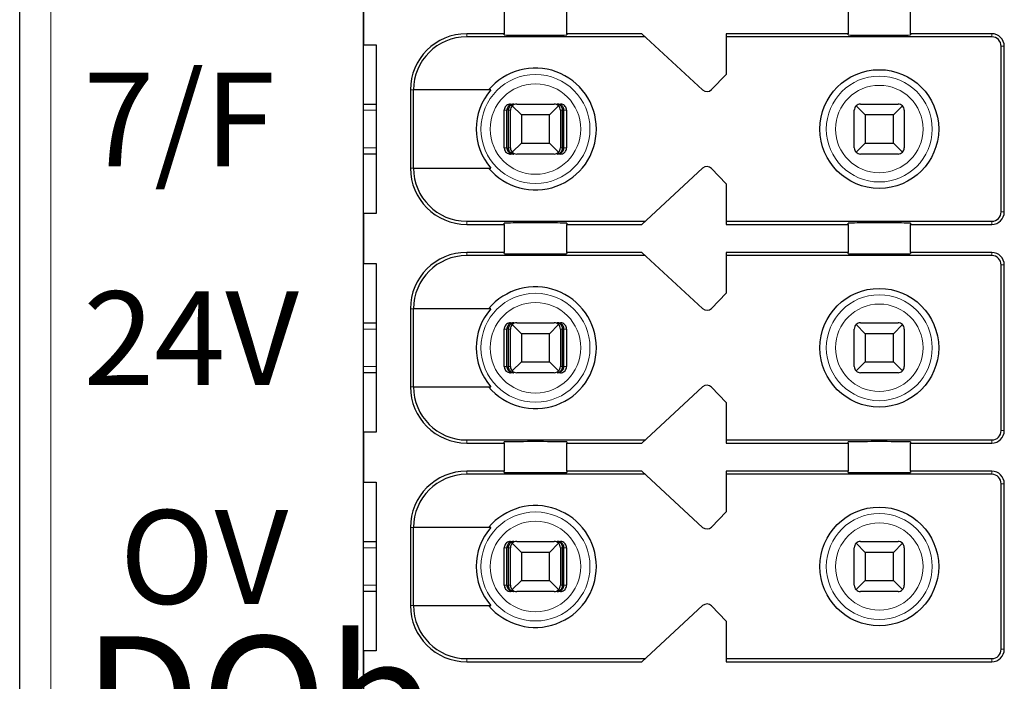
# Model space of a CAD drawing. Units: millimetres. Extents: x 1537 to 2908, y 3850 to 4375.
# Drawn here: x 2537 to 2553, y 4115 to 4126 of the extents above; entities that cross this region are included whole.
import ezdxf

# ---------------------------------------------------------------- set-up
doc = ezdxf.new("R2010")
doc.units = ezdxf.units.MM
doc.layers.add('DIM', color=3, linetype='Continuous', lineweight=13)
doc.layers.add('DWG', color=7, linetype='Continuous', lineweight=30)
doc.styles.add('标准', font='txt')

msp = doc.modelspace()

# ---------------------------------------------------------------- linework, layer by layer
at = {"layer": 'DWG', "linetype": 'Continuous'}
for p, q in [((2537.11622, 4064.92847), (2537.11622, 4166.43148)), ((2542.61622, 4078.57997), (2542.61622, 4150.77997)), ((2542.61622, 4125.97997), (2542.61622, 4125.17997)), ((2544.86622, 4125.80497), (2544.86622, 4125.35497)), ((2545.86622, 4125.35497), (2545.86622, 4125.80497)), ((2550.36622, 4125.80497), (2550.36622, 4125.35497)), ((2551.36622, 4125.35497), (2551.36622, 4125.80497)), ((2544.86622, 4125.35497), (2544.26622, 4125.35497)), ((2547.12043, 4125.30497), (2544.26622, 4125.30497)), ((2544.86622, 4125.3358), (2544.86622, 4125.35497)), ((2545.86622, 4125.35497), (2545.86622, 4125.3358)), ((2547.06622, 4125.35497), (2545.86622, 4125.35497)), ((2548.04041, 4124.45647), (2547.06622, 4125.35497)), ((2550.36622, 4125.35497), (2548.41622, 4125.35497)), ((2548.41622, 4125.35497), (2548.41622, 4124.70497)), ((2552.66622, 4125.30497), (2548.41622, 4125.30497)), ((2550.36622, 4125.3358), (2550.36622, 4125.35497)), ((2552.66622, 4125.35497), (2551.36622, 4125.35497)), ((2551.36622, 4125.35497), (2551.36622, 4125.3358)), ((2542.61622, 4125.17997), (2542.81622, 4125.17997)), ((2542.81622, 4125.17997), (2542.81622, 4122.47997)), ((2552.81622, 4122.50497), (2552.81622, 4125.15497)), ((2552.86622, 4122.50497), (2552.86622, 4125.15497)), ((2548.41622, 4124.70497), (2548.18014, 4124.46051)), ((2543.36622, 4124.45497), (2543.36622, 4123.20497)), ((2544.65314, 4124.45497), (2543.41519, 4124.45497)), ((2543.41519, 4123.20497), (2543.41519, 4124.45497)), ((2542.61627, 4124.22997), (2542.81623, 4124.22997)), ((2544.96762, 4124.22997), (2545.02034, 4124.22997)), ((2545.14122, 4124.05497), (2544.99551, 4124.20069)), ((2545.06622, 4124.22997), (2545.66622, 4124.22997)), ((2545.73693, 4124.20069), (2545.59122, 4124.05497)), ((2545.7121, 4124.22997), (2545.76481, 4124.22997)), ((2550.64122, 4124.05497), (2550.49551, 4124.20069)), ((2550.56622, 4124.22997), (2551.16622, 4124.22997)), ((2551.23693, 4124.20069), (2551.09122, 4124.05497)), ((2544.86758, 4123.52997), (2544.86758, 4124.12997)), ((2544.90959, 4123.52997), (2544.90959, 4124.12997)), ((2544.93564, 4123.52997), (2544.93564, 4124.12997)), ((2544.96622, 4123.52997), (2544.96622, 4124.12997)), ((2545.59122, 4124.05497), (2545.14122, 4124.05497)), ((2545.14122, 4124.05497), (2545.14122, 4123.60497)), ((2545.59122, 4123.60497), (2545.59122, 4124.05497)), ((2545.76622, 4124.12997), (2545.76622, 4123.52997)), ((2545.7968, 4123.52997), (2545.7968, 4124.12997)), ((2545.82284, 4123.52997), (2545.82284, 4124.12997)), ((2545.86485, 4124.12997), (2545.86485, 4123.52997)), ((2550.46622, 4123.52997), (2550.46622, 4124.12997)), ((2551.09122, 4124.05497), (2550.64122, 4124.05497)), ((2550.64122, 4124.05497), (2550.64122, 4123.60497)), ((2551.09122, 4123.60497), (2551.09122, 4124.05497)), ((2551.26622, 4124.12997), (2551.26622, 4123.52997)), ((2544.99551, 4123.45926), (2545.14122, 4123.60497)), ((2545.14122, 4123.60497), (2545.59122, 4123.60497)), ((2545.59122, 4123.60497), (2545.73693, 4123.45926)), ((2550.49551, 4123.45926), (2550.64122, 4123.60497)), ((2550.64122, 4123.60497), (2551.09122, 4123.60497)), ((2551.09122, 4123.60497), (2551.23693, 4123.45926)), ((2542.81623, 4123.42997), (2542.61627, 4123.42997)), ((2545.02034, 4123.42997), (2544.96762, 4123.42997)), ((2545.66622, 4123.42997), (2545.06622, 4123.42997)), ((2545.76481, 4123.42997), (2545.7121, 4123.42997)), ((2551.16622, 4123.42997), (2550.56622, 4123.42997)), ((2543.41519, 4123.20497), (2544.65314, 4123.20497)), ((2547.06622, 4122.30497), (2548.04041, 4123.20348)), ((2548.18014, 4123.19944), (2548.41622, 4122.95497)), ((2548.41622, 4122.95497), (2548.41622, 4122.30497)), ((2542.81622, 4122.47997), (2542.61622, 4122.47997)), ((2542.61622, 4122.47997), (2542.61622, 4121.67997)), ((2544.26622, 4122.35497), (2547.12043, 4122.35497)), ((2544.26622, 4122.30497), (2544.86622, 4122.30497)), ((2544.86622, 4122.30497), (2544.86622, 4122.32415)), ((2544.86622, 4122.30497), (2544.86622, 4121.85497)), ((2545.86622, 4122.32415), (2545.86622, 4122.30497)), ((2545.86622, 4122.30497), (2547.06622, 4122.30497)), ((2545.86622, 4121.85497), (2545.86622, 4122.30497)), ((2548.41622, 4122.35497), (2552.66622, 4122.35497)), ((2548.41622, 4122.30497), (2550.36622, 4122.30497)), ((2550.36622, 4122.30497), (2550.36622, 4122.32415)), ((2550.36622, 4122.30497), (2550.36622, 4121.85497)), ((2551.36622, 4122.32415), (2551.36622, 4122.30497)), ((2551.36622, 4122.30497), (2552.66622, 4122.30497)), ((2551.36622, 4121.85497), (2551.36622, 4122.30497)), ((2544.86622, 4121.85497), (2544.26622, 4121.85497)), ((2547.12043, 4121.80497), (2544.26622, 4121.80497)), ((2544.86622, 4121.8358), (2544.86622, 4121.85497)), ((2547.06622, 4121.85497), (2545.86622, 4121.85497)), ((2545.86622, 4121.85497), (2545.86622, 4121.8358)), ((2548.04041, 4120.95647), (2547.06622, 4121.85497)), ((2550.36622, 4121.85497), (2548.41622, 4121.85497)), ((2548.41622, 4121.85497), (2548.41622, 4121.20497)), ((2552.66622, 4121.80497), (2548.41622, 4121.80497)), ((2550.36622, 4121.8358), (2550.36622, 4121.85497)), ((2552.66622, 4121.85497), (2551.36622, 4121.85497)), ((2551.36622, 4121.85497), (2551.36622, 4121.8358)), ((2542.61622, 4121.67997), (2542.81622, 4121.67997)), ((2542.81622, 4121.67997), (2542.81622, 4118.97997)), ((2552.81622, 4119.00497), (2552.81622, 4121.65497)), ((2552.86622, 4119.00497), (2552.86622, 4121.65497)), ((2548.41622, 4121.20497), (2548.18014, 4120.96051)), ((2543.36622, 4120.95497), (2543.36622, 4119.70497)), ((2543.41519, 4119.70497), (2543.41519, 4120.95497)), ((2544.65314, 4120.95497), (2543.41519, 4120.95497)), ((2542.61627, 4120.72997), (2542.81623, 4120.72997)), ((2544.96762, 4120.72997), (2545.02034, 4120.72997)), ((2545.14122, 4120.55497), (2544.99551, 4120.70069)), ((2545.06622, 4120.72997), (2545.66622, 4120.72997)), ((2545.73693, 4120.70069), (2545.59122, 4120.55497)), ((2545.7121, 4120.72997), (2545.76481, 4120.72997)), ((2550.64122, 4120.55497), (2550.49551, 4120.70069)), ((2550.56622, 4120.72997), (2551.16622, 4120.72997)), ((2551.23693, 4120.70069), (2551.09122, 4120.55497)), ((2544.86758, 4120.02997), (2544.86758, 4120.62997)), ((2544.90959, 4120.02997), (2544.90959, 4120.62997)), ((2544.93564, 4120.02997), (2544.93564, 4120.62997)), ((2544.96622, 4120.02997), (2544.96622, 4120.62997)), ((2545.59122, 4120.55497), (2545.14122, 4120.55497)), ((2545.14122, 4120.55497), (2545.14122, 4120.10497)), ((2545.59122, 4120.10497), (2545.59122, 4120.55497)), ((2545.76622, 4120.62997), (2545.76622, 4120.02997)), ((2545.7968, 4120.02997), (2545.7968, 4120.62997)), ((2545.82284, 4120.02997), (2545.82284, 4120.62997)), ((2545.86485, 4120.62997), (2545.86485, 4120.02997)), ((2550.46622, 4120.02997), (2550.46622, 4120.62997)), ((2551.09122, 4120.55497), (2550.64122, 4120.55497)), ((2550.64122, 4120.55497), (2550.64122, 4120.10497)), ((2551.09122, 4120.10497), (2551.09122, 4120.55497)), ((2551.26622, 4120.62997), (2551.26622, 4120.02997)), ((2544.99551, 4119.95926), (2545.14122, 4120.10497)), ((2545.14122, 4120.10497), (2545.59122, 4120.10497)), ((2545.59122, 4120.10497), (2545.73693, 4119.95926)), ((2550.49551, 4119.95926), (2550.64122, 4120.10497)), ((2550.64122, 4120.10497), (2551.09122, 4120.10497)), ((2551.09122, 4120.10497), (2551.23693, 4119.95926)), ((2542.81623, 4119.92997), (2542.61627, 4119.92997)), ((2545.02034, 4119.92997), (2544.96762, 4119.92997)), ((2545.66622, 4119.92997), (2545.06622, 4119.92997)), ((2545.76481, 4119.92997), (2545.7121, 4119.92997)), ((2551.16622, 4119.92997), (2550.56622, 4119.92997)), ((2543.41519, 4119.70497), (2544.65314, 4119.70497)), ((2547.06622, 4118.80497), (2548.04041, 4119.70348)), ((2548.18014, 4119.69944), (2548.41622, 4119.45497)), ((2548.41622, 4119.45497), (2548.41622, 4118.80497)), ((2542.81622, 4118.97997), (2542.61622, 4118.97997)), ((2542.61622, 4118.97997), (2542.61622, 4118.17997)), ((2544.26622, 4118.85497), (2547.12043, 4118.85497)), ((2544.26622, 4118.80497), (2544.86622, 4118.80497)), ((2544.86622, 4118.80497), (2544.86622, 4118.82415)), ((2544.86622, 4118.80497), (2544.86622, 4118.35497)), ((2545.86622, 4118.82415), (2545.86622, 4118.80497)), ((2545.86622, 4118.35497), (2545.86622, 4118.80497)), ((2545.86622, 4118.80497), (2547.06622, 4118.80497)), ((2548.41622, 4118.85497), (2552.66622, 4118.85497)), ((2548.41622, 4118.80497), (2550.36622, 4118.80497)), ((2550.36622, 4118.80497), (2550.36622, 4118.82415)), ((2550.36622, 4118.80497), (2550.36622, 4118.35497)), ((2551.36622, 4118.82415), (2551.36622, 4118.80497)), ((2551.36622, 4118.80497), (2552.66622, 4118.80497)), ((2551.36622, 4118.35497), (2551.36622, 4118.80497)), ((2544.86622, 4118.35497), (2544.26622, 4118.35497)), ((2544.86622, 4118.3358), (2544.86622, 4118.35497)), ((2545.86622, 4118.35497), (2545.86622, 4118.3358)), ((2547.06622, 4118.35497), (2545.86622, 4118.35497)), ((2548.04041, 4117.45647), (2547.06622, 4118.35497)), ((2550.36622, 4118.35497), (2548.41622, 4118.35497)), ((2548.41622, 4118.35497), (2548.41622, 4117.70497)), ((2550.36622, 4118.3358), (2550.36622, 4118.35497)), ((2552.66622, 4118.35497), (2551.36622, 4118.35497)), ((2551.36622, 4118.35497), (2551.36622, 4118.3358)), ((2542.61622, 4118.17997), (2542.81622, 4118.17997)), ((2542.81622, 4118.17997), (2542.81622, 4115.47997)), ((2547.12043, 4118.30497), (2544.26622, 4118.30497)), ((2552.66622, 4118.30497), (2548.41622, 4118.30497)), ((2552.81622, 4115.50497), (2552.81622, 4118.15497)), ((2552.86622, 4115.50497), (2552.86622, 4118.15497)), ((2548.41622, 4117.70497), (2548.18014, 4117.46051)), ((2543.36622, 4117.45497), (2543.36622, 4116.20497)), ((2544.65314, 4117.45497), (2543.41519, 4117.45497)), ((2543.41519, 4116.20497), (2543.41519, 4117.45497)), ((2542.61627, 4117.22997), (2542.81623, 4117.22997)), ((2544.96762, 4117.22997), (2545.02034, 4117.22997)), ((2545.06622, 4117.22997), (2545.66622, 4117.22997)), ((2545.7121, 4117.22997), (2545.76481, 4117.22997)), ((2550.56622, 4117.22997), (2551.16622, 4117.22997)), ((2544.86758, 4116.52997), (2544.86758, 4117.12997)), ((2544.90959, 4116.52997), (2544.90959, 4117.12997)), ((2544.93564, 4116.52997), (2544.93564, 4117.12997)), ((2544.96622, 4116.52997), (2544.96622, 4117.12997)), ((2545.14122, 4117.05497), (2544.99551, 4117.20069)), ((2545.59122, 4117.05497), (2545.14122, 4117.05497)), ((2545.14122, 4117.05497), (2545.14122, 4116.60497)), ((2545.73693, 4117.20069), (2545.59122, 4117.05497)), ((2545.59122, 4116.60497), (2545.59122, 4117.05497)), ((2545.76622, 4117.12997), (2545.76622, 4116.52997)), ((2545.7968, 4116.52997), (2545.7968, 4117.12997)), ((2545.82284, 4116.52997), (2545.82284, 4117.12997)), ((2545.86485, 4117.12997), (2545.86485, 4116.52997)), ((2550.46622, 4116.52997), (2550.46622, 4117.12997)), ((2550.64122, 4117.05497), (2550.49551, 4117.20069)), ((2551.09122, 4117.05497), (2550.64122, 4117.05497)), ((2550.64122, 4117.05497), (2550.64122, 4116.60497)), ((2551.23693, 4117.20069), (2551.09122, 4117.05497)), ((2551.09122, 4116.60497), (2551.09122, 4117.05497)), ((2551.26622, 4117.12997), (2551.26622, 4116.52997)), ((2544.99551, 4116.45926), (2545.14122, 4116.60497)), ((2545.14122, 4116.60497), (2545.59122, 4116.60497)), ((2545.59122, 4116.60497), (2545.73693, 4116.45926)), ((2550.49551, 4116.45926), (2550.64122, 4116.60497)), ((2550.64122, 4116.60497), (2551.09122, 4116.60497)), ((2551.09122, 4116.60497), (2551.23693, 4116.45926)), ((2542.81623, 4116.42997), (2542.61627, 4116.42997)), ((2545.02034, 4116.42997), (2544.96762, 4116.42997)), ((2545.66622, 4116.42997), (2545.06622, 4116.42997)), ((2545.76481, 4116.42997), (2545.7121, 4116.42997)), ((2551.16622, 4116.42997), (2550.56622, 4116.42997)), ((2543.41519, 4116.20497), (2544.65314, 4116.20497)), ((2547.06622, 4115.30497), (2548.04041, 4116.20348)), ((2548.18014, 4116.19944), (2548.41622, 4115.95497)), ((2548.41622, 4115.95497), (2548.41622, 4115.30497)), ((2542.61622, 4115.47997), (2542.61622, 4114.67997)), ((2542.81622, 4115.47997), (2542.61622, 4115.47997)), ((2544.26622, 4115.35497), (2547.12043, 4115.35497)), ((2548.41622, 4115.35497), (2552.66622, 4115.35497)), ((2544.26622, 4115.30497), (2547.06622, 4115.30497)), ((2548.41622, 4115.30497), (2552.66622, 4115.30497))]:
    msp.add_line(p, q, dxfattribs=at)
at = {"layer": 'DWG', "linetype": 'Continuous', "lineweight": 5}
for p, q in [((2537.61622, 4166.43148), (2537.61622, 4064.92847)), ((2544.26622, 4125.35497), (2544.26622, 4125.30497)), ((2552.66622, 4125.30497), (2552.66622, 4125.35497)), ((2552.81622, 4125.15497), (2552.86622, 4125.15497)), ((2543.36622, 4124.45497), (2543.41519, 4124.45497)), ((2542.81619, 4124.12997), (2542.6162, 4124.12997)), ((2544.90959, 4124.12997), (2544.86758, 4124.12997)), ((2544.96622, 4124.12997), (2544.93564, 4124.12997)), ((2545.7968, 4124.12997), (2545.76622, 4124.12997)), ((2545.86485, 4124.12997), (2545.82284, 4124.12997)), ((2542.6162, 4123.52997), (2542.81619, 4123.52997)), ((2544.86758, 4123.52997), (2544.90959, 4123.52997)), ((2544.93564, 4123.52997), (2544.96622, 4123.52997)), ((2545.76622, 4123.52997), (2545.7968, 4123.52997)), ((2545.82284, 4123.52997), (2545.86485, 4123.52997)), ((2543.36622, 4123.20497), (2543.41519, 4123.20497)), ((2552.81622, 4122.50497), (2552.86622, 4122.50497)), ((2544.26622, 4122.30497), (2544.26622, 4122.35497)), ((2552.66622, 4122.35497), (2552.66622, 4122.30497)), ((2544.26622, 4121.85497), (2544.26622, 4121.80497)), ((2552.66622, 4121.80497), (2552.66622, 4121.85497)), ((2552.81622, 4121.65497), (2552.86622, 4121.65497)), ((2543.36622, 4120.95497), (2543.41519, 4120.95497)), ((2542.81619, 4120.62997), (2542.6162, 4120.62997)), ((2544.90959, 4120.62997), (2544.86758, 4120.62997)), ((2544.96622, 4120.62997), (2544.93564, 4120.62997)), ((2545.7968, 4120.62997), (2545.76622, 4120.62997)), ((2545.86485, 4120.62997), (2545.82284, 4120.62997)), ((2542.6162, 4120.02997), (2542.81619, 4120.02997)), ((2544.86758, 4120.02997), (2544.90959, 4120.02997)), ((2544.93564, 4120.02997), (2544.96622, 4120.02997)), ((2545.76622, 4120.02997), (2545.7968, 4120.02997)), ((2545.82284, 4120.02997), (2545.86485, 4120.02997)), ((2543.36622, 4119.70497), (2543.41519, 4119.70497)), ((2552.81622, 4119.00497), (2552.86622, 4119.00497)), ((2544.26622, 4118.80497), (2544.26622, 4118.85497)), ((2552.66622, 4118.85497), (2552.66622, 4118.80497)), ((2544.26622, 4118.35497), (2544.26622, 4118.30497)), ((2552.66622, 4118.30497), (2552.66622, 4118.35497)), ((2552.81622, 4118.15497), (2552.86622, 4118.15497)), ((2543.36622, 4117.45497), (2543.41519, 4117.45497)), ((2542.81619, 4117.12997), (2542.6162, 4117.12997)), ((2544.90959, 4117.12997), (2544.86758, 4117.12997)), ((2544.96622, 4117.12997), (2544.93564, 4117.12997)), ((2545.7968, 4117.12997), (2545.76622, 4117.12997)), ((2545.86485, 4117.12997), (2545.82284, 4117.12997)), ((2542.6162, 4116.52997), (2542.81619, 4116.52997)), ((2544.86758, 4116.52997), (2544.90959, 4116.52997)), ((2544.93564, 4116.52997), (2544.96622, 4116.52997)), ((2545.76622, 4116.52997), (2545.7968, 4116.52997)), ((2545.82284, 4116.52997), (2545.86485, 4116.52997)), ((2543.36622, 4116.20497), (2543.41519, 4116.20497)), ((2552.81622, 4115.50497), (2552.86622, 4115.50497)), ((2544.26622, 4115.30497), (2544.26622, 4115.35497)), ((2552.66622, 4115.35497), (2552.66622, 4115.30497))]:
    msp.add_line(p, q, dxfattribs=at)
at = {"layer": 'DWG', "linetype": 'Continuous'}
for centre in [(2550.86622, 4123.82997), (2550.86622, 4120.32997), (2550.86622, 4116.82997)]:
    msp.add_circle(centre, 0.95, dxfattribs=at)
at = {"layer": 'DWG', "linetype": 'Continuous', "lineweight": 5}
for centre, radius in [((2545.36622, 4123.82997), 0.87208), ((2550.86622, 4123.82997), 0.84708), ((2545.36622, 4123.82997), 0.72441), ((2550.86622, 4123.82997), 0.69941), ((2545.36622, 4120.32997), 0.87208), ((2550.86622, 4120.32997), 0.84708), ((2545.36622, 4120.32997), 0.72441), ((2550.86622, 4120.32997), 0.69941), ((2545.36622, 4116.82997), 0.87208), ((2545.36622, 4116.82997), 0.72441), ((2550.86622, 4116.82997), 0.84708), ((2550.86622, 4116.82997), 0.69941)]:
    msp.add_circle(centre, radius, dxfattribs=at)
at = {"layer": 'DWG', "linetype": 'Continuous'}
for centre, radius, start, end in [((2544.26622, 4124.45497), 0.9, 90, 180), ((2544.26622, 4124.45497), 0.85, 90, 180), ((2552.66622, 4125.15497), 0.2, 0, 90), ((2552.66622, 4125.15497), 0.15, 0, 90), ((2545.36622, 4123.82997), 0.975, 219.868342, 140.131658), ((2545.36622, 4123.82997), 0.94821, 138.766162, 221.233838), ((2548.10821, 4124.52997), 0.1, 227.314257, 316), ((2545.06622, 4124.12997), 0.1, 135, 180), ((2545.06622, 4124.12997), 0.1, 90, 135), ((2545.66622, 4124.12997), 0.1, 45, 90), ((2545.66622, 4124.12997), 0.1, 0, 45), ((2550.56622, 4124.12997), 0.1, 135, 180), ((2550.56622, 4124.12997), 0.1, 90, 135), ((2551.16622, 4124.12997), 0.1, 45, 90), ((2551.16622, 4124.12997), 0.1, 0, 45), ((2545.06622, 4123.52997), 0.1, 180, 225), ((2545.66622, 4123.52997), 0.1, 315, 360), ((2550.56622, 4123.52997), 0.1, 180, 225), ((2551.16622, 4123.52997), 0.1, 315, 0), ((2545.06622, 4123.52997), 0.1, 225, 270), ((2550.56622, 4123.52997), 0.1, 225, 270), ((2551.16622, 4123.52997), 0.1, 270, 315), ((2544.26622, 4123.20497), 0.9, 180, 270), ((2544.26622, 4123.20497), 0.85, 180, 270), ((2548.10821, 4123.12997), 0.1, 44, 132.685743), ((2552.66622, 4122.50497), 0.2, 270, 0), ((2552.66622, 4122.50497), 0.15, 270, 0), ((2544.26622, 4120.95497), 0.9, 90, 180), ((2544.26622, 4120.95497), 0.85, 90, 180), ((2552.66622, 4121.65497), 0.2, 0, 90), ((2552.66622, 4121.65497), 0.15, 0, 90), ((2545.36622, 4120.32997), 0.975, 219.868342, 140.131658), ((2545.36622, 4120.32997), 0.94821, 138.766162, 221.233838), ((2548.10821, 4121.02997), 0.1, 227.314257, 316), ((2545.06622, 4120.62997), 0.1, 135, 180), ((2545.06622, 4120.62997), 0.1, 90, 135), ((2545.66622, 4120.62997), 0.1, 45, 90), ((2545.66622, 4120.62997), 0.1, 0, 45), ((2550.56622, 4120.62997), 0.1, 135, 180), ((2550.56622, 4120.62997), 0.1, 90, 135), ((2551.16622, 4120.62997), 0.1, 45, 90), ((2551.16622, 4120.62997), 0.1, 0, 45), ((2545.06622, 4120.02997), 0.1, 180, 225), ((2545.06622, 4120.02997), 0.1, 225, 270), ((2545.66622, 4120.02997), 0.1, 270, 315), ((2545.66622, 4120.02997), 0.1, 315, 0), ((2550.56622, 4120.02997), 0.1, 180, 225), ((2550.56622, 4120.02997), 0.1, 225, 270), ((2551.16622, 4120.02997), 0.1, 270, 315), ((2551.16622, 4120.02997), 0.1, 315, 360), ((2548.10821, 4119.62997), 0.1, 44, 132.685743), ((2544.26622, 4119.70497), 0.9, 180, 270), ((2544.26622, 4119.70497), 0.85, 180, 270), ((2552.66622, 4119.00497), 0.2, 270, 0), ((2552.66622, 4119.00497), 0.15, 270, 0), ((2544.26622, 4117.45497), 0.9, 90, 180), ((2552.66622, 4118.15497), 0.2, 0, 90), ((2544.26622, 4117.45497), 0.85, 90, 180), ((2552.66622, 4118.15497), 0.15, 0, 90), ((2545.36622, 4116.82997), 0.975, 219.868342, 140.131658), ((2545.36622, 4116.82997), 0.94821, 138.766162, 221.233838), ((2548.10821, 4117.52997), 0.1, 227.314257, 316), ((2545.06622, 4117.12997), 0.1, 90, 135), ((2545.66622, 4117.12997), 0.1, 45, 90), ((2550.56622, 4117.12997), 0.1, 90, 135), ((2551.16622, 4117.12997), 0.1, 45, 90), ((2545.06622, 4117.12997), 0.1, 135, 180), ((2545.66622, 4117.12997), 0.1, 0, 45), ((2550.56622, 4117.12997), 0.1, 135, 180), ((2551.16622, 4117.12997), 0.1, 0, 45), ((2545.06622, 4116.52997), 0.1, 180, 225), ((2545.06622, 4116.52997), 0.1, 225, 270), ((2545.66622, 4116.52997), 0.1, 270, 315), ((2545.66622, 4116.52997), 0.1, 315, 0), ((2550.56622, 4116.52997), 0.1, 180, 225), ((2550.56622, 4116.52997), 0.1, 225, 270), ((2551.16622, 4116.52997), 0.1, 270, 315), ((2551.16622, 4116.52997), 0.1, 315, 360), ((2544.26622, 4116.20497), 0.9, 180, 270), ((2544.26622, 4116.20497), 0.85, 180, 270), ((2548.10821, 4116.12997), 0.1, 44, 132.685743), ((2552.66622, 4115.50497), 0.15, 270, 0), ((2552.66622, 4115.50497), 0.2, 270, 0)]:
    msp.add_arc(centre, radius, start, end, dxfattribs=at)
for centre, major_axis, ratio, start_param, end_param in [((2545.36622, 4125.3358), (-0.5, 0), 0.00684932, 0, 3.14159265), ((2550.86622, 4125.3358), (-0.5, 0), 0.00684932, 0, 3.14159265), ((2545.66622, 4123.52997), (-0.03945, 0.09189), 1, 2.73602322, 3.52142138), ((2545.36622, 4122.32415), (-0.5, 0), 0.00684932, 3.14159265, 6.28318531), ((2550.86622, 4122.32415), (-0.5, 0), 0.00684932, 3.14159265, 6.28318531), ((2545.36622, 4121.8358), (-0.5, 0), 0.00684932, 0, 3.14159265), ((2550.86622, 4121.8358), (-0.5, 0), 0.00684932, 0, 3.14159265), ((2545.36622, 4118.82415), (-0.5, 0), 0.00684932, 3.14159265, 6.28318531), ((2550.86622, 4118.82415), (-0.5, 0), 0.00684932, 3.14159265, 6.28318531), ((2545.36622, 4118.3358), (-0.5, 0), 0.00684932, 0, 3.14159265), ((2550.86622, 4118.3358), (-0.5, 0), 0.00684932, 0, 3.14159265)]:
    msp.add_ellipse(centre, major_axis=major_axis, ratio=ratio, start_param=start_param, end_param=end_param, dxfattribs=at)
for points, knots in [([(2544.96762, 4124.22997), (2544.95642, 4124.22997), (2544.94507, 4124.22804), (2544.92393, 4124.22063), (2544.91386, 4124.21504), (2544.89637, 4124.20105), (2544.88871, 4124.19245), (2544.87684, 4124.17346), (2544.87247, 4124.16281), (2544.8684, 4124.14472), (2544.86758, 4124.13732), (2544.86758, 4124.12997)], [0, 0, 0, 0, 0.033747156, 0.033747156, 0.067494706, 0.067494706, 0.101236051, 0.101236051, 0.134964899, 0.134964899, 0.156931421, 0.156931421, 0.156931421, 0.156931421]), ([(2545.02034, 4124.22997), (2545.0053, 4124.22997), (2544.99002, 4124.22721), (2544.96403, 4124.21698), (2544.95268, 4124.21025), (2544.93486, 4124.19452), (2544.9277, 4124.18599), (2544.91661, 4124.16678), (2544.91256, 4124.15574), (2544.90998, 4124.13967), (2544.90959, 4124.13481), (2544.90959, 4124.12997)], [0, 0, 0, 0, 0.047788011, 0.047788011, 0.087400503, 0.087400503, 0.119553596, 0.119553596, 0.15204503, 0.15204503, 0.165511477, 0.165511477, 0.165511477, 0.165511477]), ([(2544.93564, 4124.12997), (2544.93564, 4124.13962), (2544.93686, 4124.1494), (2544.94138, 4124.16748), (2544.94471, 4124.17603), (2544.95308, 4124.19166), (2544.9583, 4124.19881), (2544.97071, 4124.21184), (2544.97822, 4124.21742), (2544.99533, 4124.22632), (2545.00524, 4124.22908), (2545.01685, 4124.22991), (2545.0186, 4124.22997), (2545.02034, 4124.22997)], [0, 0, 0, 0, 0.02389857, 0.02389857, 0.04767708, 0.04767708, 0.073042745, 0.073042745, 0.103033705, 0.103033705, 0.138978663, 0.138978663, 0.145252513, 0.145252513, 0.145252513, 0.145252513]), ([(2545.82284, 4124.12997), (2545.82284, 4124.13962), (2545.82125, 4124.1494), (2545.81534, 4124.16748), (2545.81098, 4124.17603), (2545.80004, 4124.19166), (2545.79321, 4124.19881), (2545.77699, 4124.21184), (2545.76717, 4124.21742), (2545.7448, 4124.22632), (2545.73184, 4124.22908), (2545.71665, 4124.22991), (2545.71437, 4124.22997), (2545.7121, 4124.22997)], [0, 0, 0, 0, 0.02724029, 0.02724029, 0.054343732, 0.054343732, 0.08325626, 0.08325626, 0.117440835, 0.117440835, 0.158411952, 0.158411952, 0.165563073, 0.165563073, 0.165563073, 0.165563073]), ([(2545.7121, 4124.22997), (2545.7236, 4124.22997), (2545.73528, 4124.22721), (2545.75516, 4124.21698), (2545.76385, 4124.21025), (2545.77747, 4124.19452), (2545.78295, 4124.18599), (2545.79143, 4124.16678), (2545.79452, 4124.15574), (2545.7965, 4124.13967), (2545.7968, 4124.13481), (2545.7968, 4124.12997)], [0, 0, 0, 0, 0.041922701, 0.041922701, 0.076673313, 0.076673313, 0.104880063, 0.104880063, 0.133383628, 0.133383628, 0.145197257, 0.145197257, 0.145197257, 0.145197257]), ([(2545.86485, 4124.12997), (2545.86485, 4124.14116), (2545.86292, 4124.15251), (2545.85551, 4124.17362), (2545.84993, 4124.18369), (2545.83595, 4124.20117), (2545.82736, 4124.20882), (2545.80838, 4124.22069), (2545.79773, 4124.22507), (2545.77961, 4124.22915), (2545.77219, 4124.22997), (2545.76481, 4124.22997)], [0, 0, 0, 0, 0.03371504, 0.03371504, 0.067429734, 0.067429734, 0.10114994, 0.10114994, 0.134882281, 0.134882281, 0.156931567, 0.156931567, 0.156931567, 0.156931567]), ([(2544.86758, 4123.52997), (2544.86758, 4123.51879), (2544.86952, 4123.50744), (2544.87692, 4123.48632), (2544.8825, 4123.47626), (2544.89648, 4123.45878), (2544.90508, 4123.45113), (2544.92406, 4123.43926), (2544.9347, 4123.43488), (2544.95282, 4123.4308), (2544.96024, 4123.42997), (2544.96762, 4123.42997)], [0, 0, 0, 0, 0.03371504, 0.03371504, 0.067429734, 0.067429734, 0.10114994, 0.10114994, 0.134882281, 0.134882281, 0.156931567, 0.156931567, 0.156931567, 0.156931567]), ([(2544.90959, 4123.52997), (2544.90959, 4123.52033), (2544.91119, 4123.51055), (2544.91709, 4123.49247), (2544.92146, 4123.48392), (2544.9324, 4123.46828), (2544.93922, 4123.46114), (2544.95544, 4123.44811), (2544.96527, 4123.44252), (2544.98763, 4123.43363), (2545.0006, 4123.43087), (2545.01578, 4123.43004), (2545.01806, 4123.42997), (2545.02034, 4123.42997)], [0, 0, 0, 0, 0.02724029, 0.02724029, 0.054343732, 0.054343732, 0.08325626, 0.08325626, 0.117440835, 0.117440835, 0.158411952, 0.158411952, 0.165563073, 0.165563073, 0.165563073, 0.165563073]), ([(2545.02034, 4123.42997), (2545.00883, 4123.42997), (2544.99715, 4123.43274), (2544.97727, 4123.44297), (2544.96859, 4123.4497), (2544.95497, 4123.46543), (2544.94949, 4123.47396), (2544.94101, 4123.49317), (2544.93791, 4123.50421), (2544.93594, 4123.52027), (2544.93564, 4123.52513), (2544.93564, 4123.52997)], [0, 0, 0, 0, 0.041922701, 0.041922701, 0.076673313, 0.076673313, 0.104880063, 0.104880063, 0.133383628, 0.133383628, 0.145197257, 0.145197257, 0.145197257, 0.145197257]), ([(2545.7968, 4123.52997), (2545.7968, 4123.52033), (2545.79558, 4123.51055), (2545.79106, 4123.49247), (2545.78772, 4123.48392), (2545.77935, 4123.46828), (2545.77414, 4123.46114), (2545.76173, 4123.44811), (2545.75421, 4123.44252), (2545.73711, 4123.43363), (2545.72719, 4123.43087), (2545.71558, 4123.43004), (2545.71384, 4123.42997), (2545.7121, 4123.42997)], [0, 0, 0, 0, 0.02389857, 0.02389857, 0.04767708, 0.04767708, 0.073042745, 0.073042745, 0.103033705, 0.103033705, 0.138978663, 0.138978663, 0.145252513, 0.145252513, 0.145252513, 0.145252513]), ([(2545.7121, 4123.42997), (2545.72714, 4123.42997), (2545.74241, 4123.43274), (2545.76841, 4123.44297), (2545.77976, 4123.4497), (2545.79757, 4123.46543), (2545.80473, 4123.47396), (2545.81582, 4123.49317), (2545.81987, 4123.50421), (2545.82245, 4123.52027), (2545.82284, 4123.52513), (2545.82284, 4123.52997)], [0, 0, 0, 0, 0.047788011, 0.047788011, 0.087400503, 0.087400503, 0.119553596, 0.119553596, 0.15204503, 0.15204503, 0.165511477, 0.165511477, 0.165511477, 0.165511477]), ([(2545.76481, 4123.42997), (2545.77601, 4123.42997), (2545.78737, 4123.43191), (2545.80851, 4123.43932), (2545.81858, 4123.4449), (2545.83607, 4123.4589), (2545.84373, 4123.4675), (2545.85559, 4123.48649), (2545.85997, 4123.49714), (2545.86403, 4123.51523), (2545.86485, 4123.52262), (2545.86485, 4123.52997)], [0, 0, 0, 0, 0.033747156, 0.033747156, 0.067494706, 0.067494706, 0.101236051, 0.101236051, 0.134964899, 0.134964899, 0.156931421, 0.156931421, 0.156931421, 0.156931421]), ([(2544.96762, 4120.72997), (2544.95642, 4120.72997), (2544.94507, 4120.72804), (2544.92393, 4120.72063), (2544.91386, 4120.71504), (2544.89637, 4120.70105), (2544.88871, 4120.69245), (2544.87684, 4120.67346), (2544.87247, 4120.66281), (2544.8684, 4120.64472), (2544.86758, 4120.63732), (2544.86758, 4120.62997)], [0, 0, 0, 0, 0.033747156, 0.033747156, 0.067494706, 0.067494706, 0.101236051, 0.101236051, 0.134964899, 0.134964899, 0.156931421, 0.156931421, 0.156931421, 0.156931421]), ([(2545.02034, 4120.72997), (2545.0053, 4120.72997), (2544.99002, 4120.72721), (2544.96403, 4120.71698), (2544.95268, 4120.71025), (2544.93486, 4120.69452), (2544.9277, 4120.68599), (2544.91661, 4120.66678), (2544.91256, 4120.65574), (2544.90998, 4120.63967), (2544.90959, 4120.63481), (2544.90959, 4120.62997)], [0, 0, 0, 0, 0.047788011, 0.047788011, 0.087400503, 0.087400503, 0.119553596, 0.119553596, 0.15204503, 0.15204503, 0.165511477, 0.165511477, 0.165511477, 0.165511477]), ([(2544.93564, 4120.62997), (2544.93564, 4120.63962), (2544.93686, 4120.6494), (2544.94138, 4120.66748), (2544.94471, 4120.67603), (2544.95308, 4120.69166), (2544.9583, 4120.69881), (2544.97071, 4120.71184), (2544.97822, 4120.71742), (2544.99533, 4120.72632), (2545.00524, 4120.72908), (2545.01685, 4120.72991), (2545.0186, 4120.72997), (2545.02034, 4120.72997)], [0, 0, 0, 0, 0.02389857, 0.02389857, 0.04767708, 0.04767708, 0.073042745, 0.073042745, 0.103033705, 0.103033705, 0.138978663, 0.138978663, 0.145252513, 0.145252513, 0.145252513, 0.145252513]), ([(2545.82284, 4120.62997), (2545.82284, 4120.63962), (2545.82125, 4120.6494), (2545.81534, 4120.66748), (2545.81098, 4120.67603), (2545.80004, 4120.69166), (2545.79321, 4120.69881), (2545.77699, 4120.71184), (2545.76717, 4120.71742), (2545.7448, 4120.72632), (2545.73184, 4120.72908), (2545.71665, 4120.72991), (2545.71437, 4120.72997), (2545.7121, 4120.72997)], [0, 0, 0, 0, 0.02724029, 0.02724029, 0.054343732, 0.054343732, 0.08325626, 0.08325626, 0.117440835, 0.117440835, 0.158411952, 0.158411952, 0.165563073, 0.165563073, 0.165563073, 0.165563073]), ([(2545.7121, 4120.72997), (2545.7236, 4120.72997), (2545.73528, 4120.72721), (2545.75516, 4120.71698), (2545.76385, 4120.71025), (2545.77747, 4120.69452), (2545.78295, 4120.68599), (2545.79143, 4120.66678), (2545.79452, 4120.65574), (2545.7965, 4120.63967), (2545.7968, 4120.63481), (2545.7968, 4120.62997)], [0, 0, 0, 0, 0.041922701, 0.041922701, 0.076673313, 0.076673313, 0.104880063, 0.104880063, 0.133383628, 0.133383628, 0.145197257, 0.145197257, 0.145197257, 0.145197257]), ([(2545.86485, 4120.62997), (2545.86485, 4120.64116), (2545.86292, 4120.65251), (2545.85551, 4120.67362), (2545.84993, 4120.68369), (2545.83595, 4120.70117), (2545.82736, 4120.70882), (2545.80838, 4120.72069), (2545.79773, 4120.72507), (2545.77961, 4120.72915), (2545.77219, 4120.72997), (2545.76481, 4120.72997)], [0, 0, 0, 0, 0.03371504, 0.03371504, 0.067429734, 0.067429734, 0.10114994, 0.10114994, 0.134882281, 0.134882281, 0.156931567, 0.156931567, 0.156931567, 0.156931567]), ([(2544.86758, 4120.02997), (2544.86758, 4120.01879), (2544.86952, 4120.00744), (2544.87692, 4119.98632), (2544.8825, 4119.97626), (2544.89648, 4119.95878), (2544.90508, 4119.95113), (2544.92406, 4119.93926), (2544.9347, 4119.93488), (2544.95282, 4119.9308), (2544.96024, 4119.92997), (2544.96762, 4119.92997)], [0, 0, 0, 0, 0.03371504, 0.03371504, 0.067429734, 0.067429734, 0.10114994, 0.10114994, 0.134882281, 0.134882281, 0.156931567, 0.156931567, 0.156931567, 0.156931567]), ([(2544.90959, 4120.02997), (2544.90959, 4120.02033), (2544.91119, 4120.01055), (2544.91709, 4119.99247), (2544.92146, 4119.98392), (2544.9324, 4119.96828), (2544.93922, 4119.96114), (2544.95544, 4119.94811), (2544.96527, 4119.94252), (2544.98763, 4119.93363), (2545.0006, 4119.93087), (2545.01578, 4119.93004), (2545.01806, 4119.92997), (2545.02034, 4119.92997)], [0, 0, 0, 0, 0.02724029, 0.02724029, 0.054343732, 0.054343732, 0.08325626, 0.08325626, 0.117440835, 0.117440835, 0.158411952, 0.158411952, 0.165563073, 0.165563073, 0.165563073, 0.165563073]), ([(2545.02034, 4119.92997), (2545.00883, 4119.92997), (2544.99715, 4119.93274), (2544.97727, 4119.94297), (2544.96859, 4119.9497), (2544.95497, 4119.96543), (2544.94949, 4119.97396), (2544.94101, 4119.99317), (2544.93791, 4120.00421), (2544.93594, 4120.02027), (2544.93564, 4120.02513), (2544.93564, 4120.02997)], [0, 0, 0, 0, 0.041922701, 0.041922701, 0.076673313, 0.076673313, 0.104880063, 0.104880063, 0.133383628, 0.133383628, 0.145197257, 0.145197257, 0.145197257, 0.145197257]), ([(2545.7968, 4120.02997), (2545.7968, 4120.02033), (2545.79558, 4120.01055), (2545.79106, 4119.99247), (2545.78772, 4119.98392), (2545.77935, 4119.96828), (2545.77414, 4119.96114), (2545.76173, 4119.94811), (2545.75421, 4119.94252), (2545.73711, 4119.93363), (2545.72719, 4119.93087), (2545.71558, 4119.93004), (2545.71384, 4119.92997), (2545.7121, 4119.92997)], [0, 0, 0, 0, 0.02389857, 0.02389857, 0.04767708, 0.04767708, 0.073042745, 0.073042745, 0.103033705, 0.103033705, 0.138978663, 0.138978663, 0.145252513, 0.145252513, 0.145252513, 0.145252513]), ([(2545.7121, 4119.92997), (2545.72714, 4119.92997), (2545.74241, 4119.93274), (2545.76841, 4119.94297), (2545.77976, 4119.9497), (2545.79757, 4119.96543), (2545.80473, 4119.97396), (2545.81582, 4119.99317), (2545.81987, 4120.00421), (2545.82245, 4120.02027), (2545.82284, 4120.02513), (2545.82284, 4120.02997)], [0, 0, 0, 0, 0.047788011, 0.047788011, 0.087400503, 0.087400503, 0.119553596, 0.119553596, 0.15204503, 0.15204503, 0.165511477, 0.165511477, 0.165511477, 0.165511477]), ([(2545.76481, 4119.92997), (2545.77601, 4119.92997), (2545.78737, 4119.93191), (2545.80851, 4119.93932), (2545.81858, 4119.9449), (2545.83607, 4119.9589), (2545.84373, 4119.9675), (2545.85559, 4119.98649), (2545.85997, 4119.99714), (2545.86403, 4120.01523), (2545.86485, 4120.02262), (2545.86485, 4120.02997)], [0, 0, 0, 0, 0.033747156, 0.033747156, 0.067494706, 0.067494706, 0.101236051, 0.101236051, 0.134964899, 0.134964899, 0.156931421, 0.156931421, 0.156931421, 0.156931421]), ([(2544.96762, 4117.22997), (2544.95642, 4117.22997), (2544.94507, 4117.22804), (2544.92393, 4117.22063), (2544.91386, 4117.21504), (2544.89637, 4117.20105), (2544.88871, 4117.19245), (2544.87684, 4117.17346), (2544.87247, 4117.16281), (2544.8684, 4117.14472), (2544.86758, 4117.13732), (2544.86758, 4117.12997)], [0, 0, 0, 0, 0.033747156, 0.033747156, 0.067494706, 0.067494706, 0.101236051, 0.101236051, 0.134964899, 0.134964899, 0.156931421, 0.156931421, 0.156931421, 0.156931421]), ([(2545.02034, 4117.22997), (2545.0053, 4117.22997), (2544.99002, 4117.22721), (2544.96403, 4117.21698), (2544.95268, 4117.21025), (2544.93486, 4117.19452), (2544.9277, 4117.18599), (2544.91661, 4117.16678), (2544.91256, 4117.15574), (2544.90998, 4117.13967), (2544.90959, 4117.13481), (2544.90959, 4117.12997)], [0, 0, 0, 0, 0.047788011, 0.047788011, 0.087400503, 0.087400503, 0.119553596, 0.119553596, 0.15204503, 0.15204503, 0.165511477, 0.165511477, 0.165511477, 0.165511477]), ([(2544.93564, 4117.12997), (2544.93564, 4117.13962), (2544.93686, 4117.1494), (2544.94138, 4117.16748), (2544.94471, 4117.17603), (2544.95308, 4117.19166), (2544.9583, 4117.19881), (2544.97071, 4117.21184), (2544.97822, 4117.21742), (2544.99533, 4117.22632), (2545.00524, 4117.22908), (2545.01685, 4117.22991), (2545.0186, 4117.22997), (2545.02034, 4117.22997)], [0, 0, 0, 0, 0.02389857, 0.02389857, 0.04767708, 0.04767708, 0.073042745, 0.073042745, 0.103033705, 0.103033705, 0.138978663, 0.138978663, 0.145252513, 0.145252513, 0.145252513, 0.145252513]), ([(2545.7121, 4117.22997), (2545.7236, 4117.22997), (2545.73528, 4117.22721), (2545.75516, 4117.21698), (2545.76385, 4117.21025), (2545.77747, 4117.19452), (2545.78295, 4117.18599), (2545.79143, 4117.16678), (2545.79452, 4117.15574), (2545.7965, 4117.13967), (2545.7968, 4117.13481), (2545.7968, 4117.12997)], [0, 0, 0, 0, 0.041922701, 0.041922701, 0.076673313, 0.076673313, 0.104880063, 0.104880063, 0.133383628, 0.133383628, 0.145197257, 0.145197257, 0.145197257, 0.145197257]), ([(2545.82284, 4117.12997), (2545.82284, 4117.13962), (2545.82125, 4117.1494), (2545.81534, 4117.16748), (2545.81098, 4117.17603), (2545.80004, 4117.19166), (2545.79321, 4117.19881), (2545.77699, 4117.21184), (2545.76717, 4117.21742), (2545.7448, 4117.22632), (2545.73184, 4117.22908), (2545.71665, 4117.22991), (2545.71437, 4117.22997), (2545.7121, 4117.22997)], [0, 0, 0, 0, 0.02724029, 0.02724029, 0.054343732, 0.054343732, 0.08325626, 0.08325626, 0.117440835, 0.117440835, 0.158411952, 0.158411952, 0.165563073, 0.165563073, 0.165563073, 0.165563073]), ([(2545.86485, 4117.12997), (2545.86485, 4117.14116), (2545.86292, 4117.15251), (2545.85551, 4117.17362), (2545.84993, 4117.18369), (2545.83595, 4117.20117), (2545.82736, 4117.20882), (2545.80838, 4117.22069), (2545.79773, 4117.22507), (2545.77961, 4117.22915), (2545.77219, 4117.22997), (2545.76481, 4117.22997)], [0, 0, 0, 0, 0.03371504, 0.03371504, 0.067429734, 0.067429734, 0.10114994, 0.10114994, 0.134882281, 0.134882281, 0.156931567, 0.156931567, 0.156931567, 0.156931567]), ([(2544.86758, 4116.52997), (2544.86758, 4116.51879), (2544.86952, 4116.50744), (2544.87692, 4116.48632), (2544.8825, 4116.47626), (2544.89648, 4116.45878), (2544.90508, 4116.45113), (2544.92406, 4116.43926), (2544.9347, 4116.43488), (2544.95282, 4116.4308), (2544.96024, 4116.42997), (2544.96762, 4116.42997)], [0, 0, 0, 0, 0.03371504, 0.03371504, 0.067429734, 0.067429734, 0.10114994, 0.10114994, 0.134882281, 0.134882281, 0.156931567, 0.156931567, 0.156931567, 0.156931567]), ([(2544.90959, 4116.52997), (2544.90959, 4116.52033), (2544.91119, 4116.51055), (2544.91709, 4116.49247), (2544.92146, 4116.48392), (2544.9324, 4116.46828), (2544.93922, 4116.46114), (2544.95544, 4116.44811), (2544.96527, 4116.44252), (2544.98763, 4116.43363), (2545.0006, 4116.43087), (2545.01578, 4116.43004), (2545.01806, 4116.42997), (2545.02034, 4116.42997)], [0, 0, 0, 0, 0.02724029, 0.02724029, 0.054343732, 0.054343732, 0.08325626, 0.08325626, 0.117440835, 0.117440835, 0.158411952, 0.158411952, 0.165563073, 0.165563073, 0.165563073, 0.165563073]), ([(2545.02034, 4116.42997), (2545.00883, 4116.42997), (2544.99715, 4116.43274), (2544.97727, 4116.44297), (2544.96859, 4116.4497), (2544.95497, 4116.46543), (2544.94949, 4116.47396), (2544.94101, 4116.49317), (2544.93791, 4116.50421), (2544.93594, 4116.52027), (2544.93564, 4116.52513), (2544.93564, 4116.52997)], [0, 0, 0, 0, 0.041922701, 0.041922701, 0.076673313, 0.076673313, 0.104880063, 0.104880063, 0.133383628, 0.133383628, 0.145197257, 0.145197257, 0.145197257, 0.145197257]), ([(2545.7121, 4116.42997), (2545.72714, 4116.42997), (2545.74241, 4116.43274), (2545.76841, 4116.44297), (2545.77976, 4116.4497), (2545.79757, 4116.46543), (2545.80473, 4116.47396), (2545.81582, 4116.49317), (2545.81987, 4116.50421), (2545.82245, 4116.52027), (2545.82284, 4116.52513), (2545.82284, 4116.52997)], [0, 0, 0, 0, 0.047788011, 0.047788011, 0.087400503, 0.087400503, 0.119553596, 0.119553596, 0.15204503, 0.15204503, 0.165511477, 0.165511477, 0.165511477, 0.165511477]), ([(2545.7968, 4116.52997), (2545.7968, 4116.52033), (2545.79558, 4116.51055), (2545.79106, 4116.49247), (2545.78772, 4116.48392), (2545.77935, 4116.46828), (2545.77414, 4116.46114), (2545.76173, 4116.44811), (2545.75421, 4116.44252), (2545.73711, 4116.43363), (2545.72719, 4116.43087), (2545.71558, 4116.43004), (2545.71384, 4116.42997), (2545.7121, 4116.42997)], [0, 0, 0, 0, 0.02389857, 0.02389857, 0.04767708, 0.04767708, 0.073042745, 0.073042745, 0.103033705, 0.103033705, 0.138978663, 0.138978663, 0.145252513, 0.145252513, 0.145252513, 0.145252513]), ([(2545.76481, 4116.42997), (2545.77601, 4116.42997), (2545.78737, 4116.43191), (2545.80851, 4116.43932), (2545.81858, 4116.4449), (2545.83607, 4116.4589), (2545.84373, 4116.4675), (2545.85559, 4116.48649), (2545.85997, 4116.49714), (2545.86403, 4116.51523), (2545.86485, 4116.52262), (2545.86485, 4116.52997)], [0, 0, 0, 0, 0.033747156, 0.033747156, 0.067494706, 0.067494706, 0.101236051, 0.101236051, 0.134964899, 0.134964899, 0.156931421, 0.156931421, 0.156931421, 0.156931421])]:
    msp.add_open_spline(points, degree=3, knots=knots, dxfattribs=at)

# ---------------------------------------------------------------- texts
at = {"layer": 'DIM', "color": 7, "attachment_point": 1, "style": '标准'}
for s, heights, insert, char_height in [('\\T1.1;{\\fSimHei|b0|i0|c134|p2;7/F}', [1.64326], (2538.13319, 4124.73223), 1.5), ('\\T1.1;{\\fSimHei|b0|i0|c134|p2;24V}', [1.5], (2538.1332, 4121.23223), 1.5), ('\\T1.1;{\\fSimHei|b0|i0|c134|p2;OV}', [1.5], (2538.71586, 4117.73223), 1.5), ('\\T1.1;{\\fSimHei|b0|i0|c134|p2;DOb}', [2], (2538.13175, 4115.71459), 2)]:
    msp.add_mtext_dynamic_manual_height_columns(s, width=14.3127569, gutter_width=11, heights=heights, dxfattribs=dict(at, insert=insert, char_height=char_height))

doc.saveas('drawing.dxf')
